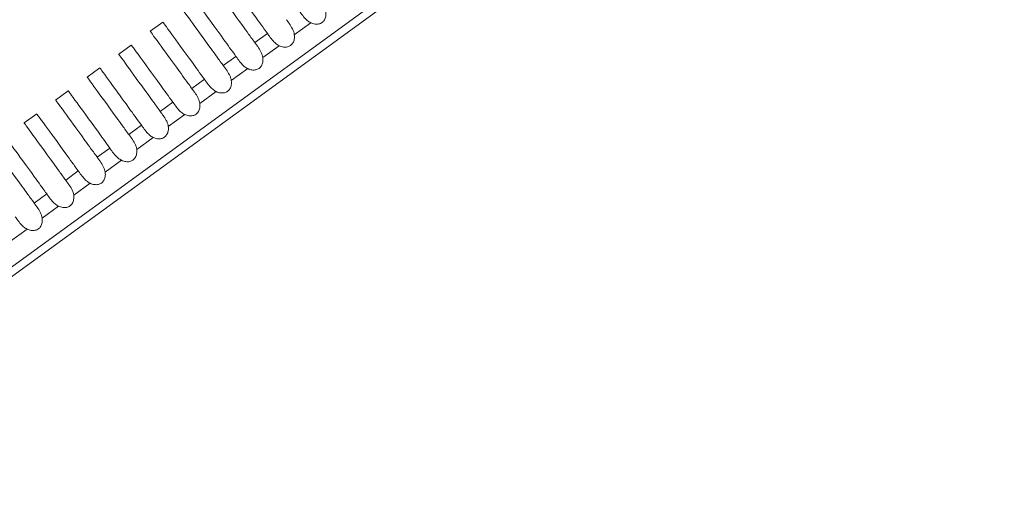
# Model space of a CAD drawing. Units: millimetres. Extents: x 154 to 325, y 0 to 1795.
# Drawn here: x 207 to 219, y 75 to 81 of the extents above; entities that cross this region are included whole.
import ezdxf

# ---------------------------------------------------------------- set-up
doc = ezdxf.new("R2010")
doc.units = ezdxf.units.MM
doc.styles.add('BLAIR ITC', font='txt', dxfattribs={"height": 20})
doc.dimstyles.new('BLAIR ITC', dxfattribs={"dimtxt": 20, "dimasz": 20, "dimexe": 10, "dimexo": 8, "dimgap": 7.5, "dimtad": 0, "dimdec": 0, "dimdsep": 46, "dimtxsty": 'BLAIR ITC', "dimcen": 0.09, "dimclrd": 8, "dimclre": 8, "dimclrt": 256, "dimadec": 0, "dimazin": 0, "dimtfac": 1, "dimtdec": 0, "dimtmove": 0, "dimatfit": 3, "dimfxl": 1, "dimtfill": 1, "dimtolj": 1, "dimtzin": 0, "dimarcsym": 0})

# ---------------------------------------------------------------- blocks, each defined once
blk = doc.blocks.new('*D13')
at = {"color": 8, "lineweight": -2, "transparency": 16777216}
for p, q in [((170.653, 108.72), (170.653, 128.72)), ((211.286, 88.72), (160.653, 88.72)), ((170.653, 40.211), (170.653, 88.72)), ((195.723, 40.211), (160.653, 40.211)), ((170.653, 20.211), (170.653, 0.211))]:
    blk.add_line(p, q, dxfattribs=at)
at = {"color": 8, "transparency": 16777216}
for points in [[(167.319, 108.72), (173.986, 108.72), (170.653, 88.72)], [(167.319, 20.211), (173.986, 20.211), (170.653, 40.211)]]:
    blk.add_solid(points, dxfattribs=at)
at = {"layer": 'Defpoints', "color": 0, "transparency": 16777216}
for p in [(170.653, 88.72), (219.286, 88.72), (203.723, 40.211)]:
    blk.add_point(p, dxfattribs=at)
at = {"transparency": 16777216, "insert": (170.653, 158.126), "char_height": 20, "attachment_point": 5, "rotation": 90, "style": 'BLAIR ITC', "bg_fill": 3, "box_fill_scale": 1.1, "bg_fill_color": 256, "bg_fill_true_color": 13158600, "bg_fill_transparency": 0}
blk.add_mtext('\\A1;49', dxfattribs=at)

msp = doc.modelspace()

# ---------------------------------------------------------------- linework, layer by layer
at = {"lineweight": 0, "extrusion": (0, 1, -2.22045e-16)}
for p, q in [((195.395, 69.7), (219.289, 87.06)), ((219.289, 86.937), (195.513, 69.662)), ((208.259, 80.777), (208.421, 80.894)), ((208.421, 80.894), (208.421, 80.894)), ((210.108, 80.732), (210.319, 80.885)), ((209.763, 80.748), (209.601, 80.631)), ((207.854, 80.483), (208.016, 80.6)), ((208.016, 80.6), (208.016, 80.6)), ((209.704, 80.438), (209.915, 80.591)), ((209.359, 80.454), (209.197, 80.337)), ((207.45, 80.189), (207.612, 80.307)), ((207.612, 80.307), (207.612, 80.307)), ((209.299, 80.144), (209.51, 80.297)), ((208.954, 80.161), (208.792, 80.043)), ((207.045, 79.895), (207.207, 80.013)), ((207.207, 80.013), (207.207, 80.013)), ((208.895, 79.85), (209.105, 80.003)), ((208.55, 79.867), (208.388, 79.749)), ((206.641, 79.601), (206.803, 79.719)), ((206.803, 79.719), (206.803, 79.719)), ((208.49, 79.556), (208.701, 79.709)), ((208.145, 79.573), (207.983, 79.455)), ((208.086, 79.262), (208.296, 79.416)), ((207.741, 79.279), (207.579, 79.161)), ((207.681, 78.969), (207.892, 79.122)), ((207.336, 78.985), (207.174, 78.867)), ((207.277, 78.675), (207.487, 78.828)), ((206.932, 78.691), (206.77, 78.573)), ((206.872, 78.381), (207.083, 78.534)), ((206.468, 78.087), (206.678, 78.24))]:
    msp.add_line(p, q, dxfattribs=at)
at = {"lineweight": 0}
for points, knots in [([(209.601, 80.631), (209.596, 80.637), (209.58, 80.66), (209.548, 80.703), (209.535, 80.722), (209.495, 80.777), (209.47, 80.812), (209.335, 80.998), (209.248, 81.117), (209.107, 81.311), (209.068, 81.365), (209.068, 81.365)], [-0.1462589, -0.1462589, -0.1462589, -0.1462589, -0.14263456, -0.14263456, -0.13974423, -0.13974423, -0.13389817, -0.13389817, -0.10732118, -0.10732118, -0.07316592, -0.07316592, -0.07316592, -0.07316592]), ([(209.23, 81.482), (209.23, 81.482), (209.268, 81.429), (209.409, 81.236), (209.497, 81.116), (209.656, 80.897), (209.707, 80.826), (209.763, 80.748)], [-0.2630298, -0.2630298, -0.2630298, -0.2630298, -0.1391231, -0.1391231, -0.0412976, -0.0412976, 0, 0, 0, 0]), ([(208.825, 81.188), (208.825, 81.188), (208.863, 81.136), (209.004, 80.943), (209.092, 80.823), (209.251, 80.603), (209.303, 80.532), (209.359, 80.454)], [-0.2630592, -0.2630592, -0.2630592, -0.2630592, -0.1395459, -0.1395459, -0.0413449, -0.0413449, 0, 0, 0, 0]), ([(209.197, 80.337), (209.192, 80.344), (209.175, 80.367), (209.144, 80.409), (209.13, 80.428), (209.09, 80.483), (209.065, 80.518), (208.929, 80.705), (208.842, 80.824), (208.702, 81.018), (208.663, 81.071), (208.663, 81.071)], [-0.14627795, -0.14627795, -0.14627795, -0.14627795, -0.14264956, -0.14264956, -0.13975601, -0.13975601, -0.13390375, -0.13390375, -0.10721198, -0.10721198, -0.07317653, -0.07317653, -0.07317653, -0.07317653]), ([(210.168, 81.042), (210.17, 81.04), (210.172, 81.037), (210.176, 81.03), (210.179, 81.026), (210.196, 81.002), (210.211, 80.981), (210.242, 80.945), (210.257, 80.928), (210.288, 80.903), (210.303, 80.893), (210.319, 80.885)], [0.000001, 0.000001, 0.000001, 0.000001, 0.00143909, 0.00143909, 0.00346972, 0.00346972, 0.01275732, 0.01275732, 0.02079593, 0.02079593, 0.02738857, 0.02738857, 0.02738857, 0.02738857]), ([(210.319, 80.885), (210.336, 80.877), (210.355, 80.871), (210.39, 80.866), (210.407, 80.866), (210.439, 80.873), (210.452, 80.88), (210.477, 80.897), (210.487, 80.908), (210.503, 80.936), (210.509, 80.952), (210.515, 80.987), (210.515, 81.007), (210.513, 81.026)], [-0.030755, -0.030755, -0.030755, -0.030755, -0.02503046, -0.02503046, -0.01992037, -0.01992037, -0.01537742, -0.01537742, -0.01083431, -0.01083431, -0.00572391, -0.00572391, -0.000001, -0.000001, -0.000001, -0.000001]), ([(208.421, 80.894), (208.421, 80.894), (208.421, 80.894), (208.421, 80.894), (208.421, 80.894), (208.421, 80.893)], [-0.073177681, -0.073177681, -0.073177681, -0.073177681, -0.072911411, -0.072911411, -0.070476089, -0.070476089, -0.070476089, -0.070476089]), ([(208.421, 80.894), (208.421, 80.894), (208.459, 80.842), (208.599, 80.65), (208.687, 80.53), (208.847, 80.309), (208.898, 80.238), (208.954, 80.161)], [-0.2630847, -0.2630847, -0.2630847, -0.2630847, -0.1398963, -0.1398963, -0.0413841, -0.0413841, 0, 0, 0, 0]), ([(210.108, 80.732), (210.107, 80.744), (210.104, 80.756), (210.095, 80.782), (210.09, 80.795), (210.071, 80.831), (210.057, 80.853), (210.034, 80.886), (210.026, 80.897), (210.016, 80.911), (210.013, 80.914), (210.009, 80.92), (210.007, 80.922), (210.006, 80.925)], [0.000001, 0.000001, 0.000001, 0.000001, 0.00376172, 0.00376172, 0.00811059, 0.00811059, 0.01617347, 0.01617347, 0.02072943, 0.02072943, 0.02228692, 0.02228692, 0.02343189, 0.02343189, 0.02343189, 0.02343189]), ([(208.792, 80.043), (208.787, 80.05), (208.77, 80.073), (208.739, 80.116), (208.726, 80.134), (208.685, 80.19), (208.66, 80.225), (208.523, 80.414), (208.435, 80.534), (208.296, 80.725), (208.259, 80.777), (208.259, 80.777)], [-0.14627558, -0.14627558, -0.14627558, -0.14627558, -0.1426339, -0.1426339, -0.13972753, -0.13972753, -0.13384907, -0.13384907, -0.10678085, -0.10678085, -0.07317612, -0.07317612, -0.07317612, -0.07317612]), ([(209.763, 80.748), (209.765, 80.746), (209.767, 80.743), (209.772, 80.736), (209.775, 80.732), (209.792, 80.708), (209.807, 80.688), (209.838, 80.651), (209.853, 80.634), (209.883, 80.609), (209.898, 80.599), (209.915, 80.591)], [0.000001, 0.000001, 0.000001, 0.000001, 0.0014391, 0.0014391, 0.00346973, 0.00346973, 0.01275731, 0.01275731, 0.02079593, 0.02079593, 0.02738856, 0.02738856, 0.02738856, 0.02738856]), ([(209.704, 80.438), (209.702, 80.45), (209.699, 80.463), (209.691, 80.488), (209.685, 80.501), (209.667, 80.537), (209.652, 80.559), (209.63, 80.592), (209.621, 80.603), (209.611, 80.617), (209.609, 80.62), (209.605, 80.626), (209.603, 80.628), (209.601, 80.631)], [0.000001, 0.000001, 0.000001, 0.000001, 0.00376176, 0.00376176, 0.00811067, 0.00811067, 0.01617356, 0.01617356, 0.02072943, 0.02072943, 0.02228691, 0.02228691, 0.0234319, 0.0234319, 0.0234319, 0.0234319]), ([(209.915, 80.591), (209.932, 80.583), (209.95, 80.577), (209.986, 80.572), (210.003, 80.572), (210.034, 80.58), (210.048, 80.586), (210.072, 80.603), (210.082, 80.615), (210.099, 80.642), (210.104, 80.658), (210.111, 80.694), (210.111, 80.713), (210.108, 80.732)], [-0.030755, -0.030755, -0.030755, -0.030755, -0.02503046, -0.02503046, -0.01992037, -0.01992037, -0.01537742, -0.01537742, -0.01083431, -0.01083431, -0.00572391, -0.00572391, -0.000001, -0.000001, -0.000001, -0.000001]), ([(208.388, 79.749), (208.383, 79.756), (208.366, 79.779), (208.335, 79.822), (208.321, 79.841), (208.281, 79.896), (208.255, 79.931), (208.118, 80.12), (208.03, 80.241), (207.892, 80.432), (207.854, 80.483), (207.854, 80.483)], [-0.1462889, -0.1462889, -0.1462889, -0.1462889, -0.14264416, -0.14264416, -0.13973534, -0.13973534, -0.13385221, -0.13385221, -0.10670834, -0.10670834, -0.07318339, -0.07318339, -0.07318339, -0.07318339]), ([(208.016, 80.6), (208.016, 80.6), (208.053, 80.55), (208.192, 80.36), (208.281, 80.239), (208.442, 80.016), (208.493, 79.945), (208.55, 79.867)], [-0.2629019, -0.2629019, -0.2629019, -0.2629019, -0.1413171, -0.1413171, -0.0415738, -0.0415738, 0, 0, 0, 0]), ([(209.359, 80.454), (209.361, 80.452), (209.363, 80.449), (209.367, 80.442), (209.37, 80.438), (209.387, 80.414), (209.402, 80.394), (209.433, 80.357), (209.448, 80.341), (209.479, 80.315), (209.494, 80.305), (209.51, 80.297)], [0.000001, 0.000001, 0.000001, 0.000001, 0.00143913, 0.00143913, 0.00346979, 0.00346979, 0.01275731, 0.01275731, 0.02079591, 0.02079591, 0.02738855, 0.02738855, 0.02738855, 0.02738855]), ([(209.51, 80.297), (209.527, 80.289), (209.546, 80.283), (209.581, 80.278), (209.598, 80.278), (209.63, 80.286), (209.643, 80.292), (209.668, 80.309), (209.678, 80.321), (209.694, 80.348), (209.7, 80.364), (209.706, 80.4), (209.706, 80.419), (209.704, 80.438)], [-0.030755, -0.030755, -0.030755, -0.030755, -0.02503046, -0.02503046, -0.01992037, -0.01992037, -0.01537742, -0.01537742, -0.01083431, -0.01083431, -0.00572391, -0.00572391, -0.000001, -0.000001, -0.000001, -0.000001]), ([(207.612, 80.307), (207.612, 80.307), (207.612, 80.307), (207.612, 80.306), (207.612, 80.306), (207.612, 80.306)], [-0.073184117, -0.073184117, -0.073184117, -0.073184117, -0.07291719, -0.07291719, -0.070482005, -0.070482005, -0.070482005, -0.070482005]), ([(207.612, 80.307), (207.612, 80.306), (207.649, 80.256), (207.787, 80.067), (207.876, 79.945), (208.037, 79.722), (208.089, 79.651), (208.145, 79.573)], [-0.2627024, -0.2627024, -0.2627024, -0.2627024, -0.1415146, -0.1415146, -0.0415997, -0.0415997, 0, 0, 0, 0]), ([(209.299, 80.144), (209.298, 80.157), (209.295, 80.169), (209.286, 80.194), (209.281, 80.207), (209.262, 80.243), (209.248, 80.265), (209.225, 80.298), (209.217, 80.309), (209.207, 80.323), (209.204, 80.326), (209.2, 80.332), (209.198, 80.334), (209.197, 80.337)], [0.000001, 0.000001, 0.000001, 0.000001, 0.00376177, 0.00376177, 0.00811069, 0.00811069, 0.01617358, 0.01617358, 0.02072944, 0.02072944, 0.02228691, 0.02228691, 0.0234319, 0.0234319, 0.0234319, 0.0234319]), ([(207.983, 79.455), (207.978, 79.462), (207.961, 79.485), (207.93, 79.528), (207.917, 79.547), (207.876, 79.602), (207.851, 79.637), (207.713, 79.827), (207.625, 79.948), (207.487, 80.138), (207.45, 80.189), (207.45, 80.189)], [-0.14629868, -0.14629868, -0.14629868, -0.14629868, -0.14265174, -0.14265174, -0.13974117, -0.13974117, -0.13385468, -0.13385468, -0.10665387, -0.10665387, -0.07318876, -0.07318876, -0.07318876, -0.07318876]), ([(208.954, 80.161), (208.956, 80.158), (208.958, 80.155), (208.963, 80.148), (208.966, 80.144), (208.983, 80.12), (208.998, 80.1), (209.029, 80.063), (209.044, 80.047), (209.074, 80.021), (209.089, 80.011), (209.105, 80.003)], [0.000001, 0.000001, 0.000001, 0.000001, 0.00143914, 0.00143914, 0.0034698, 0.0034698, 0.01275731, 0.01275731, 0.02079591, 0.02079591, 0.02738854, 0.02738854, 0.02738854, 0.02738854]), ([(209.105, 80.003), (209.123, 79.995), (209.141, 79.989), (209.177, 79.984), (209.194, 79.985), (209.225, 79.992), (209.239, 79.998), (209.263, 80.016), (209.273, 80.027), (209.29, 80.054), (209.295, 80.07), (209.302, 80.106), (209.302, 80.125), (209.299, 80.144)], [-0.030755, -0.030755, -0.030755, -0.030755, -0.02503046, -0.02503046, -0.01992037, -0.01992037, -0.01537742, -0.01537742, -0.01083431, -0.01083431, -0.00572391, -0.00572391, -0.000001, -0.000001, -0.000001, -0.000001]), ([(207.207, 80.013), (207.207, 80.013), (207.207, 80.013), (207.207, 80.013), (207.208, 80.012), (207.208, 80.012)], [-0.263234706, -0.263234706, -0.263234706, -0.263234706, -0.262261117, -0.262261117, -0.253380232, -0.253380232, -0.253380232, -0.253380232]), ([(207.207, 80.013), (207.207, 80.013), (207.244, 79.962), (207.382, 79.773), (207.471, 79.651), (207.632, 79.429), (207.684, 79.357), (207.741, 79.279)], [-0.2630954, -0.2630954, -0.2630954, -0.2630954, -0.1416347, -0.1416347, -0.0416162, -0.0416162, 0, 0, 0, 0]), ([(208.895, 79.85), (208.893, 79.863), (208.89, 79.875), (208.882, 79.9), (208.876, 79.913), (208.858, 79.949), (208.844, 79.971), (208.821, 80.004), (208.812, 80.015), (208.802, 80.029), (208.8, 80.032), (208.796, 80.038), (208.794, 80.041), (208.792, 80.043)], [0.000001, 0.000001, 0.000001, 0.000001, 0.00375659, 0.00375659, 0.00809893, 0.00809893, 0.01616091, 0.01616091, 0.02072847, 0.02072847, 0.02228759, 0.02228759, 0.02343095, 0.02343095, 0.02343095, 0.02343095]), ([(207.579, 79.161), (207.574, 79.168), (207.557, 79.191), (207.526, 79.234), (207.512, 79.253), (207.472, 79.308), (207.446, 79.344), (207.308, 79.533), (207.22, 79.654), (207.082, 79.844), (207.045, 79.895), (207.045, 79.895)], [-0.14630462, -0.14630462, -0.14630462, -0.14630462, -0.14265618, -0.14265618, -0.13974441, -0.13974441, -0.13385563, -0.13385563, -0.10661388, -0.10661388, -0.07319203, -0.07319203, -0.07319203, -0.07319203]), ([(208.55, 79.867), (208.552, 79.864), (208.554, 79.861), (208.558, 79.854), (208.561, 79.85), (208.578, 79.827), (208.593, 79.806), (208.624, 79.769), (208.639, 79.753), (208.67, 79.727), (208.685, 79.717), (208.701, 79.709)], [0.000001, 0.000001, 0.000001, 0.000001, 0.00143429, 0.00143429, 0.00346207, 0.00346207, 0.01275821, 0.01275821, 0.02079833, 0.02079833, 0.02739107, 0.02739107, 0.02739107, 0.02739107]), ([(208.701, 79.709), (208.718, 79.701), (208.737, 79.695), (208.772, 79.69), (208.789, 79.691), (208.821, 79.698), (208.834, 79.704), (208.859, 79.722), (208.869, 79.733), (208.885, 79.76), (208.891, 79.776), (208.897, 79.812), (208.897, 79.831), (208.895, 79.85)], [-0.030755, -0.030755, -0.030755, -0.030755, -0.02503059, -0.02503059, -0.01992039, -0.01992039, -0.01537742, -0.01537742, -0.01083429, -0.01083429, -0.00572379, -0.00572379, -0.000001, -0.000001, -0.000001, -0.000001]), ([(208.49, 79.556), (208.489, 79.569), (208.486, 79.581), (208.477, 79.606), (208.472, 79.62), (208.453, 79.655), (208.439, 79.677), (208.416, 79.71), (208.408, 79.721), (208.398, 79.735), (208.395, 79.738), (208.391, 79.744), (208.389, 79.747), (208.388, 79.749)], [0.000001, 0.000001, 0.000001, 0.000001, 0.00375659, 0.00375659, 0.00809894, 0.00809894, 0.01616092, 0.01616092, 0.02072847, 0.02072847, 0.02228759, 0.02228759, 0.02343095, 0.02343095, 0.02343095, 0.02343095]), ([(207.174, 78.867), (207.168, 78.876), (207.161, 78.885), (207.148, 78.903), (207.142, 78.912), (207.121, 78.94), (207.107, 78.959), (207.067, 79.014), (207.042, 79.05), (206.904, 79.24), (206.816, 79.361), (206.678, 79.55), (206.641, 79.601), (206.641, 79.601)], [-0.14534281, -0.14534281, -0.14534281, -0.14534281, -0.14403851, -0.14403851, -0.14265735, -0.14265735, -0.13974491, -0.13974491, -0.13385486, -0.13385486, -0.1065879, -0.1065879, -0.07319314, -0.07319314, -0.07319314, -0.07319314]), ([(206.803, 79.719), (206.803, 79.719), (206.803, 79.719), (206.803, 79.719), (206.803, 79.718), (206.803, 79.718)], [-0.073192175, -0.073192175, -0.073192175, -0.073192175, -0.072925646, -0.072925646, -0.07048953, -0.07048953, -0.07048953, -0.07048953]), ([(206.803, 79.719), (206.803, 79.719), (206.839, 79.668), (206.978, 79.479), (207.067, 79.358), (207.205, 79.167), (207.23, 79.131), (207.27, 79.076), (207.284, 79.058), (207.316, 79.013), (207.33, 78.993), (207.336, 78.985)], [-0.08383913, -0.08383913, -0.08383913, -0.08383913, -0.04578331, -0.04578331, -0.01442025, -0.01442025, -0.00773636, -0.00773636, -0.00442959, -0.00442959, 0, 0, 0, 0]), ([(208.145, 79.573), (208.147, 79.57), (208.149, 79.567), (208.154, 79.56), (208.157, 79.556), (208.174, 79.533), (208.189, 79.512), (208.22, 79.475), (208.235, 79.459), (208.265, 79.433), (208.28, 79.423), (208.296, 79.416)], [0.000001, 0.000001, 0.000001, 0.000001, 0.00143429, 0.00143429, 0.00346207, 0.00346207, 0.01275821, 0.01275821, 0.02079833, 0.02079833, 0.02739107, 0.02739107, 0.02739107, 0.02739107]), ([(208.296, 79.416), (208.314, 79.407), (208.332, 79.401), (208.368, 79.396), (208.385, 79.397), (208.416, 79.404), (208.43, 79.41), (208.454, 79.428), (208.464, 79.439), (208.481, 79.466), (208.486, 79.483), (208.493, 79.518), (208.493, 79.537), (208.49, 79.556)], [-0.030755, -0.030755, -0.030755, -0.030755, -0.02503059, -0.02503059, -0.01992038, -0.01992038, -0.01537742, -0.01537742, -0.01083429, -0.01083429, -0.00572379, -0.00572379, -0.000001, -0.000001, -0.000001, -0.000001]), ([(206.398, 79.425), (206.398, 79.425), (206.435, 79.374), (206.573, 79.186), (206.662, 79.064), (206.8, 78.873), (206.826, 78.838), (206.866, 78.783), (206.879, 78.764), (206.911, 78.719), (206.926, 78.699), (206.932, 78.691)], [-0.08394273, -0.08394273, -0.08394273, -0.08394273, -0.04583459, -0.04583459, -0.01443827, -0.01443827, -0.00774558, -0.00774558, -0.00443446, -0.00443446, -0.000001, -0.000001, -0.000001, -0.000001]), ([(208.086, 79.262), (208.084, 79.275), (208.081, 79.287), (208.073, 79.313), (208.067, 79.326), (208.049, 79.361), (208.035, 79.383), (208.012, 79.416), (208.003, 79.427), (207.993, 79.441), (207.991, 79.444), (207.987, 79.45), (207.985, 79.453), (207.983, 79.455)], [0.000001, 0.000001, 0.000001, 0.000001, 0.00375661, 0.00375661, 0.00809899, 0.00809899, 0.01616097, 0.01616097, 0.02072847, 0.02072847, 0.02228759, 0.02228759, 0.02343096, 0.02343096, 0.02343096, 0.02343096]), ([(206.77, 78.573), (206.765, 78.58), (206.748, 78.603), (206.717, 78.646), (206.703, 78.665), (206.663, 78.721), (206.637, 78.756), (206.499, 78.946), (206.411, 79.067), (206.273, 79.257), (206.236, 79.307), (206.236, 79.307)], [-0.14630472, -0.14630472, -0.14630472, -0.14630472, -0.14265545, -0.14265545, -0.139743, -0.139743, -0.13385294, -0.13385294, -0.10657968, -0.10657968, -0.07319219, -0.07319219, -0.07319219, -0.07319219]), ([(207.741, 79.279), (207.743, 79.276), (207.745, 79.273), (207.749, 79.267), (207.752, 79.262), (207.769, 79.239), (207.784, 79.218), (207.815, 79.181), (207.83, 79.165), (207.861, 79.139), (207.876, 79.129), (207.892, 79.122)], [0.000001, 0.000001, 0.000001, 0.000001, 0.00143431, 0.00143431, 0.00346211, 0.00346211, 0.01275821, 0.01275821, 0.02079832, 0.02079832, 0.02739106, 0.02739106, 0.02739106, 0.02739106]), ([(207.892, 79.122), (207.909, 79.113), (207.928, 79.107), (207.963, 79.103), (207.98, 79.103), (208.012, 79.11), (208.025, 79.116), (208.05, 79.134), (208.06, 79.145), (208.076, 79.173), (208.082, 79.189), (208.088, 79.224), (208.088, 79.243), (208.086, 79.262)], [-0.030755, -0.030755, -0.030755, -0.030755, -0.02503059, -0.02503059, -0.01992038, -0.01992038, -0.01537742, -0.01537742, -0.01083429, -0.01083429, -0.00572379, -0.00572379, -0.000001, -0.000001, -0.000001, -0.000001]), ([(207.681, 78.969), (207.68, 78.981), (207.677, 78.993), (207.668, 79.019), (207.663, 79.032), (207.644, 79.068), (207.63, 79.09), (207.607, 79.122), (207.599, 79.133), (207.589, 79.147), (207.586, 79.151), (207.582, 79.156), (207.58, 79.159), (207.579, 79.161)], [0.000001, 0.000001, 0.000001, 0.000001, 0.00375661, 0.00375661, 0.00809898, 0.00809898, 0.01616096, 0.01616096, 0.02072847, 0.02072847, 0.02228759, 0.02228759, 0.02343096, 0.02343096, 0.02343096, 0.02343096]), ([(207.336, 78.985), (207.338, 78.982), (207.34, 78.98), (207.345, 78.973), (207.348, 78.969), (207.365, 78.945), (207.38, 78.924), (207.411, 78.887), (207.426, 78.871), (207.456, 78.846), (207.471, 78.835), (207.487, 78.828)], [0.000001, 0.000001, 0.000001, 0.000001, 0.00143431, 0.00143431, 0.0034621, 0.0034621, 0.01275821, 0.01275821, 0.02079832, 0.02079832, 0.02739106, 0.02739106, 0.02739106, 0.02739106]), ([(207.487, 78.828), (207.505, 78.82), (207.523, 78.814), (207.559, 78.809), (207.576, 78.809), (207.607, 78.816), (207.621, 78.822), (207.645, 78.84), (207.655, 78.851), (207.672, 78.879), (207.677, 78.895), (207.684, 78.93), (207.684, 78.95), (207.681, 78.969)], [-0.030755, -0.030755, -0.030755, -0.030755, -0.02503059, -0.02503059, -0.01992039, -0.01992039, -0.01537742, -0.01537742, -0.01083429, -0.01083429, -0.00572379, -0.00572379, -0.000001, -0.000001, -0.000001, -0.000001]), ([(207.277, 78.675), (207.275, 78.687), (207.272, 78.699), (207.264, 78.725), (207.258, 78.738), (207.24, 78.774), (207.225, 78.796), (207.203, 78.828), (207.194, 78.839), (207.184, 78.853), (207.182, 78.857), (207.178, 78.863), (207.176, 78.865), (207.174, 78.867)], [0.000001, 0.000001, 0.000001, 0.000001, 0.00375658, 0.00375658, 0.00809891, 0.00809891, 0.01616089, 0.01616089, 0.02072847, 0.02072847, 0.02228759, 0.02228759, 0.02343095, 0.02343095, 0.02343095, 0.02343095]), ([(206.932, 78.691), (206.934, 78.688), (206.935, 78.686), (206.94, 78.679), (206.943, 78.675), (206.96, 78.651), (206.975, 78.63), (207.006, 78.593), (207.021, 78.577), (207.052, 78.552), (207.067, 78.542), (207.083, 78.534)], [0.000001, 0.000001, 0.000001, 0.000001, 0.00143428, 0.00143428, 0.00346206, 0.00346206, 0.01275822, 0.01275822, 0.02079834, 0.02079834, 0.02739107, 0.02739107, 0.02739107, 0.02739107]), ([(207.083, 78.534), (207.1, 78.526), (207.119, 78.52), (207.154, 78.515), (207.171, 78.515), (207.203, 78.522), (207.216, 78.528), (207.241, 78.546), (207.251, 78.557), (207.267, 78.585), (207.273, 78.601), (207.279, 78.636), (207.279, 78.656), (207.277, 78.675)], [-0.030755, -0.030755, -0.030755, -0.030755, -0.02503059, -0.02503059, -0.01992039, -0.01992039, -0.01537742, -0.01537742, -0.01083429, -0.01083429, -0.00572379, -0.00572379, -0.000001, -0.000001, -0.000001, -0.000001]), ([(206.872, 78.381), (206.871, 78.393), (206.868, 78.405), (206.859, 78.431), (206.854, 78.444), (206.835, 78.48), (206.821, 78.502), (206.798, 78.534), (206.79, 78.545), (206.78, 78.559), (206.777, 78.563), (206.773, 78.569), (206.771, 78.571), (206.77, 78.573)], [0.000001, 0.000001, 0.000001, 0.000001, 0.00375657, 0.00375657, 0.00809889, 0.00809889, 0.01616086, 0.01616086, 0.02072847, 0.02072847, 0.02228759, 0.02228759, 0.02343095, 0.02343095, 0.02343095, 0.02343095]), ([(206.527, 78.397), (206.529, 78.394), (206.531, 78.392), (206.536, 78.385), (206.539, 78.381), (206.556, 78.357), (206.571, 78.336), (206.602, 78.299), (206.617, 78.283), (206.647, 78.258), (206.662, 78.248), (206.678, 78.24)], [0.000001, 0.000001, 0.000001, 0.000001, 0.00143427, 0.00143427, 0.00346204, 0.00346204, 0.01275822, 0.01275822, 0.02079834, 0.02079834, 0.02739108, 0.02739108, 0.02739108, 0.02739108]), ([(206.678, 78.24), (206.696, 78.232), (206.714, 78.226), (206.75, 78.221), (206.767, 78.221), (206.798, 78.228), (206.812, 78.235), (206.836, 78.252), (206.846, 78.263), (206.863, 78.291), (206.868, 78.307), (206.875, 78.342), (206.875, 78.362), (206.872, 78.381)], [-0.030755, -0.030755, -0.030755, -0.030755, -0.02503059, -0.02503059, -0.01992039, -0.01992039, -0.01537742, -0.01537742, -0.01083429, -0.01083429, -0.00572379, -0.00572379, -0.000001, -0.000001, -0.000001, -0.000001])]:
    msp.add_open_spline(points, degree=3, knots=knots, dxfattribs=at)

# ---------------------------------------------------------------- next in the draw order: dimensions: what is measured, and where the dimension line sits
dim = msp.add_linear_dim(base=(170.653, 88.72), p1=(203.723, 40.211), p2=(219.286, 88.72), angle=90, dimstyle='BLAIR ITC')
dim.commit()
dim.dimension.update_dxf_attribs({"geometry": '*D13', "text_midpoint": (170.653, 158.126)})

doc.saveas('drawing.dxf')
